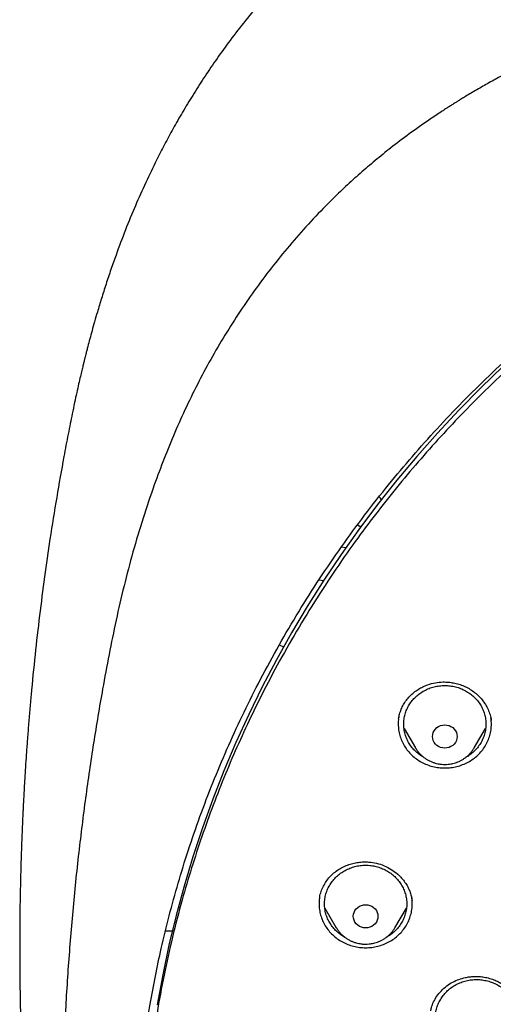
# Model space of a CAD drawing. Units: millimetres. Extents: x 8 to 1465, y 12 to 2691.
# Drawn here: x 664 to 682, y 2261 to 2297 of the extents above; entities that cross this region are included whole.
import ezdxf

# ---------------------------------------------------------------- set-up
doc = ezdxf.new("R2010")
doc.units = ezdxf.units.MM

msp = doc.modelspace()

# ---------------------------------------------------------------- linework, layer by layer
at = {"color": 7, "linetype": 'Continuous', "lineweight": 30}
for p, q in [((676.567, 2278.721), (676.683, 2278.644)), ((676.137, 2277.885), (675.976, 2277.908)), ((675.32, 2276.677), (675.15, 2276.698)), ((673.71, 2274.34), (673.868, 2274.274)), ((678.071, 2271.693), (678.069, 2271.681)), ((678.063, 2271.643), (678.065, 2271.652)), ((681.441, 2271.609), (681.445, 2271.587)), ((678.261, 2271.293), (678.678, 2270.585)), ((680.818, 2270.585), (681.238, 2271.298)), ((678.686, 2270.573), (678.675, 2270.581)), ((678.684, 2270.574), (678.678, 2270.585)), ((680.827, 2270.6), (680.818, 2270.585)), ((675.174, 2265.093), (675.176, 2265.105)), ((675.37, 2264.745), (675.79, 2264.032)), ((677.93, 2264.032), (678.347, 2264.741)), ((669.56, 2263.915), (669.813, 2263.921)), ((675.796, 2264.022), (675.79, 2264.032))]:
    msp.add_line(p, q, dxfattribs=at)
at = {"color": 7, "linetype": 'Continuous', "lineweight": 30, "flags": 128}
for points in [[(681.882, 2284.503), (681.06, 2283.71), (680.261, 2282.897), (679.484, 2282.065), (678.731, 2281.214), (678.001, 2280.344), (677.296, 2279.457), (676.616, 2278.553), (675.962, 2277.633), (675.333, 2276.697), (674.731, 2275.745), (674.155, 2274.779), (673.607, 2273.8), (673.086, 2272.807), (672.593, 2271.802), (672.127, 2270.784), (671.691, 2269.756), (671.283, 2268.718), (670.905, 2267.669), (670.555, 2266.612), (670.235, 2265.547), (669.945, 2264.474), (669.685, 2263.394), (669.456, 2262.308), (669.256, 2261.217)], [(679.748, 2270.577), (679.67, 2270.583), (679.594, 2270.603), (679.523, 2270.634), (679.459, 2270.676), (679.403, 2270.728), (679.358, 2270.788), (679.325, 2270.855), (679.305, 2270.926), (679.298, 2271), (679.305, 2271.073), (679.325, 2271.145), (679.358, 2271.211), (679.403, 2271.272), (679.459, 2271.324), (679.523, 2271.366), (679.594, 2271.397), (679.67, 2271.416), (679.748, 2271.423), (679.826, 2271.416), (679.902, 2271.397), (679.973, 2271.366), (680.037, 2271.324), (680.093, 2271.272), (680.138, 2271.211), (680.171, 2271.145), (680.191, 2271.073), (680.198, 2271), (680.191, 2270.926), (680.171, 2270.855), (680.138, 2270.788), (680.093, 2270.728), (680.037, 2270.676), (679.973, 2270.634), (679.902, 2270.603), (679.826, 2270.583), (679.748, 2270.577)], [(676.86, 2264.025), (676.782, 2264.031), (676.706, 2264.05), (676.635, 2264.081), (676.571, 2264.124), (676.515, 2264.176), (676.47, 2264.236), (676.437, 2264.303), (676.417, 2264.374), (676.41, 2264.448), (676.417, 2264.521), (676.437, 2264.592), (676.47, 2264.659), (676.515, 2264.719), (676.571, 2264.772), (676.635, 2264.814), (676.706, 2264.845), (676.782, 2264.864), (676.86, 2264.87), (676.938, 2264.864), (677.014, 2264.845), (677.085, 2264.814), (677.149, 2264.772), (677.205, 2264.719), (677.25, 2264.659), (677.283, 2264.592), (677.303, 2264.521), (677.31, 2264.448), (677.303, 2264.374), (677.283, 2264.303), (677.25, 2264.236), (677.205, 2264.176), (677.149, 2264.124), (677.085, 2264.081), (677.014, 2264.05), (676.938, 2264.031), (676.86, 2264.025)]]:
    msp.add_lwpolyline(points, dxfattribs=at)
at = {"color": 7, "linetype": 'Continuous', "lineweight": 30}
msp.add_ellipse((677.13, 2279.556), major_axis=(0.3, 0), ratio=0.939424, start_param=0.225694, end_param=0.721693, dxfattribs=at)
for points, knots in [([(763.12, 2260.228), (763.125, 2260.421), (763.136, 2260.818), (763.149, 2261.43), (763.159, 2262.078), (763.164, 2262.762), (763.166, 2263.476), (763.162, 2264.221), (763.152, 2264.996), (763.136, 2265.805), (763.112, 2266.648), (763.08, 2267.525), (763.039, 2268.436), (762.987, 2269.38), (762.929, 2270.285), (762.866, 2271.147), (762.799, 2271.957), (762.726, 2272.773), (762.639, 2273.656), (762.539, 2274.586), (762.424, 2275.556), (762.305, 2276.484), (762.183, 2277.371), (762.058, 2278.215), (761.932, 2279.018), (761.81, 2279.76), (761.691, 2280.443), (761.578, 2281.069), (761.467, 2281.661), (761.359, 2282.218), (761.255, 2282.74), (761.162, 2283.183), (761.082, 2283.553), (761.014, 2283.851), (760.951, 2284.125), (760.894, 2284.366), (760.844, 2284.572), (760.801, 2284.742), (760.771, 2284.863), (760.75, 2284.948), (760.732, 2285.017), (760.71, 2285.103), (760.681, 2285.213), (760.646, 2285.348), (760.601, 2285.518), (760.545, 2285.722), (760.48, 2285.956), (760.41, 2286.203), (760.314, 2286.534), (760.186, 2286.956), (760.021, 2287.477), (759.838, 2288.028), (759.633, 2288.607), (759.408, 2289.212), (759.163, 2289.832), (758.903, 2290.452), (758.632, 2291.062), (758.313, 2291.739), (757.942, 2292.476), (757.514, 2293.265), (757.076, 2294.018), (756.63, 2294.735), (756.179, 2295.416), (755.724, 2296.062), (755.268, 2296.673), (754.805, 2297.259), (754.337, 2297.821), (753.86, 2298.362), (753.382, 2298.876), (752.902, 2299.366), (752.421, 2299.831), (751.9, 2300.31), (751.339, 2300.798), (750.739, 2301.289), (750.248, 2301.67), (749.873, 2301.948), (749.622, 2302.13), (749.396, 2302.291), (749.198, 2302.429), (749.027, 2302.546), (748.881, 2302.645), (748.752, 2302.731), (748.625, 2302.815), (748.487, 2302.905), (748.329, 2303.007), (748.137, 2303.129), (747.908, 2303.272), (747.638, 2303.436), (747.337, 2303.616), (747.002, 2303.81), (746.632, 2304.018), (746.225, 2304.239), (745.783, 2304.471), (745.306, 2304.711), (744.792, 2304.96), (744.241, 2305.214), (743.506, 2305.536), (742.592, 2305.908), (741.51, 2306.308), (740.424, 2306.672), (739.336, 2307.003), (738.248, 2307.302), (737.162, 2307.573), (735.962, 2307.844), (734.65, 2308.106), (733.227, 2308.354), (731.82, 2308.583), (730.426, 2308.791), (728.907, 2308.999), (727.264, 2309.201), (725.495, 2309.391), (723.538, 2309.571), (721.391, 2309.73), (719.056, 2309.857), (716.734, 2309.938), (714.633, 2309.971), (712.753, 2309.97), (711.091, 2309.945), (709.431, 2309.897), (707.761, 2309.826), (706.069, 2309.73), (704.349, 2309.608), (702.73, 2309.468), (701.214, 2309.318), (699.806, 2309.161), (698.382, 2308.984), (696.942, 2308.787), (695.486, 2308.569), (694.016, 2308.328), (692.661, 2308.088), (691.427, 2307.839), (690.327, 2307.594), (689.248, 2307.326), (688.201, 2307.041), (687.186, 2306.736), (686.224, 2306.421), (685.312, 2306.095), (684.449, 2305.763), (683.618, 2305.416), (682.817, 2305.058), (682.098, 2304.713), (681.456, 2304.386), (680.886, 2304.082), (680.335, 2303.773), (679.877, 2303.504), (679.514, 2303.283), (679.252, 2303.119), (679.026, 2302.976), (678.837, 2302.853), (678.694, 2302.758), (678.59, 2302.689), (678.52, 2302.642), (678.461, 2302.603), (678.398, 2302.56), (678.305, 2302.497), (678.173, 2302.406), (678, 2302.286), (677.795, 2302.139), (677.555, 2301.966), (677.281, 2301.763), (676.979, 2301.532), (676.648, 2301.273), (676.283, 2300.977), (675.884, 2300.641), (675.451, 2300.261), (674.997, 2299.844), (674.534, 2299.397), (674.078, 2298.934), (673.562, 2298.383), (672.998, 2297.744), (672.402, 2297.017), (671.866, 2296.317), (671.385, 2295.647), (670.952, 2295.008), (670.552, 2294.382), (670.182, 2293.77), (669.841, 2293.173), (669.525, 2292.59), (669.188, 2291.934), (668.829, 2291.189), (668.451, 2290.341), (668.09, 2289.46), (667.798, 2288.686), (667.566, 2288.027), (667.389, 2287.497), (667.225, 2286.979), (667.086, 2286.521), (666.973, 2286.13), (666.881, 2285.803), (666.799, 2285.502), (666.736, 2285.263), (666.688, 2285.079), (666.656, 2284.954), (666.631, 2284.854), (666.614, 2284.787), (666.602, 2284.739), (666.591, 2284.697), (666.573, 2284.623), (666.544, 2284.504), (666.502, 2284.33), (666.449, 2284.109), (666.387, 2283.841), (666.316, 2283.524), (666.237, 2283.16), (666.158, 2282.783), (666.081, 2282.399), (666.006, 2282.016), (665.928, 2281.615), (665.784, 2280.847), (665.583, 2279.709), (665.348, 2278.246), (665.141, 2276.81), (664.959, 2275.403), (664.795, 2273.971), (664.682, 2272.822), (664.605, 2271.964), (664.559, 2271.406), (664.518, 2270.865), (664.481, 2270.358), (664.45, 2269.899), (664.425, 2269.488), (664.404, 2269.126), (664.386, 2268.813), (664.372, 2268.549), (664.362, 2268.334), (664.354, 2268.167), (664.348, 2268.056), (664.345, 2267.989), (664.343, 2267.94), (664.34, 2267.876), (664.336, 2267.782), (664.331, 2267.652), (664.323, 2267.48), (664.315, 2267.262), (664.305, 2266.997), (664.294, 2266.687), (664.283, 2266.339), (664.273, 2265.956), (664.263, 2265.541), (664.254, 2265.085), (664.247, 2264.589), (664.241, 2264.052), (664.239, 2263.487), (664.239, 2262.895), (664.244, 2262.278), (664.252, 2261.625), (664.265, 2260.936), (664.278, 2260.465), (664.284, 2260.224)], [0, 0, 0, 0, 0.003522, 0.007268, 0.011237, 0.015431, 0.019849, 0.024406, 0.029179, 0.034169, 0.039375, 0.044797, 0.050437, 0.056292, 0.062364, 0.067287, 0.072344, 0.077497, 0.082532, 0.088846, 0.094905, 0.100708, 0.106256, 0.111548, 0.116585, 0.121366, 0.125524, 0.129467, 0.133196, 0.13671, 0.140009, 0.143095, 0.145112, 0.147026, 0.148781, 0.150314, 0.151624, 0.152711, 0.153576, 0.153933, 0.15433, 0.154881, 0.155584, 0.156441, 0.157452, 0.158839, 0.160355, 0.161935, 0.163579, 0.166729, 0.170088, 0.173656, 0.177434, 0.18142, 0.185538, 0.189703, 0.193786, 0.197789, 0.203436, 0.208914, 0.214221, 0.219356, 0.224318, 0.229109, 0.233727, 0.238174, 0.242648, 0.246981, 0.251207, 0.255326, 0.259338, 0.263242, 0.268051, 0.272682, 0.277136, 0.279167, 0.281029, 0.282678, 0.284114, 0.285337, 0.286371, 0.287269, 0.288107, 0.28908, 0.290198, 0.291461, 0.293136, 0.295013, 0.297091, 0.299371, 0.301906, 0.30465, 0.307605, 0.310769, 0.314142, 0.317725, 0.321513, 0.328365, 0.335158, 0.341892, 0.348571, 0.355193, 0.361759, 0.368267, 0.37683, 0.385282, 0.393632, 0.401882, 0.41003, 0.420549, 0.430934, 0.441268, 0.45503, 0.468705, 0.482292, 0.495793, 0.505557, 0.515275, 0.524948, 0.534685, 0.544595, 0.554679, 0.564937, 0.57312, 0.58141, 0.589809, 0.598316, 0.60693, 0.615653, 0.624485, 0.63112, 0.63778, 0.644305, 0.650678, 0.656898, 0.662963, 0.668543, 0.673988, 0.6793, 0.684479, 0.689522, 0.693437, 0.697265, 0.701006, 0.70465, 0.706734, 0.70857, 0.710158, 0.711499, 0.712592, 0.713221, 0.713724, 0.714101, 0.714488, 0.715072, 0.716108, 0.717359, 0.718818, 0.720611, 0.722642, 0.724911, 0.727418, 0.730163, 0.733334, 0.736774, 0.740482, 0.744429, 0.748352, 0.752194, 0.758069, 0.763745, 0.769224, 0.774072, 0.778755, 0.783274, 0.787627, 0.791814, 0.795835, 0.799776, 0.805317, 0.811004, 0.816839, 0.822825, 0.826243, 0.829709, 0.83313, 0.836276, 0.838548, 0.840644, 0.842563, 0.844306, 0.845223, 0.846064, 0.846706, 0.847127, 0.847352, 0.847604, 0.847939, 0.848767, 0.849872, 0.851255, 0.852969, 0.854978, 0.85728, 0.859876, 0.862122, 0.864549, 0.867114, 0.869699, 0.879044, 0.888563, 0.897209, 0.905994, 0.914918, 0.923981, 0.92745, 0.930939, 0.934378, 0.937533, 0.940386, 0.942935, 0.945181, 0.947124, 0.948764, 0.950101, 0.951135, 0.951866, 0.952159, 0.952391, 0.95278, 0.953352, 0.954133, 0.955196, 0.956543, 0.958176, 0.960094, 0.962297, 0.96461, 0.967171, 0.969981, 0.973039, 0.976345, 0.9799, 0.983478, 0.987278, 0.991298, 0.995538, 1, 1, 1, 1]), ([(713.702, 2300.639), (713.496, 2300.638), (713.097, 2300.638), (712.517, 2300.633), (711.974, 2300.627), (711.468, 2300.619), (711.003, 2300.609), (710.577, 2300.599), (710.19, 2300.589), (709.839, 2300.578), (709.507, 2300.567), (709.187, 2300.556), (708.865, 2300.543), (708.546, 2300.53), (708.225, 2300.516), (707.901, 2300.501), (707.288, 2300.471), (706.387, 2300.42), (705.198, 2300.342), (703.696, 2300.228), (701.885, 2300.063), (699.766, 2299.832), (697.935, 2299.597), (696.389, 2299.374), (695.126, 2299.178), (693.865, 2298.968), (692.608, 2298.739), (691.365, 2298.481), (690.138, 2298.194), (688.928, 2297.877), (687.728, 2297.526), (686.709, 2297.192), (685.865, 2296.891), (685.191, 2296.635), (684.514, 2296.362), (683.828, 2296.067), (683.192, 2295.775), (682.61, 2295.492), (682.094, 2295.228), (681.677, 2295.006), (681.36, 2294.831), (681.137, 2294.705), (680.919, 2294.579), (680.709, 2294.456), (680.522, 2294.344), (680.366, 2294.249), (680.246, 2294.176), (680.149, 2294.115), (680.055, 2294.056), (679.945, 2293.987), (679.809, 2293.9), (679.647, 2293.794), (679.461, 2293.672), (679.085, 2293.419), (678.543, 2293.039), (677.883, 2292.543), (677.28, 2292.061), (676.726, 2291.591), (676.195, 2291.114), (675.599, 2290.546), (674.945, 2289.877), (674.243, 2289.097), (673.576, 2288.291), (672.945, 2287.463), (672.35, 2286.615), (671.79, 2285.746), (671.265, 2284.858), (670.774, 2283.95), (670.317, 2283.026), (669.894, 2282.087), (669.504, 2281.136), (669.114, 2280.094), (668.732, 2278.959), (668.366, 2277.729), (668.04, 2276.49), (667.75, 2275.243), (667.496, 2273.99), (667.218, 2272.495), (666.926, 2270.754), (666.635, 2268.767), (666.381, 2266.728), (666.166, 2264.637), (665.994, 2262.496), (665.868, 2260.351), (665.789, 2258.205), (665.757, 2256.096), (665.768, 2254.024), (665.82, 2251.991), (665.913, 2249.959), (666.048, 2247.929), (666.225, 2245.902), (666.433, 2243.987), (666.665, 2242.182), (666.914, 2240.488), (667.193, 2238.799), (667.437, 2237.479), (667.626, 2236.522), (667.753, 2235.92), (667.892, 2235.299), (668.046, 2234.654), (668.186, 2234.105), (668.304, 2233.666), (668.392, 2233.35), (668.478, 2233.05), (668.561, 2232.768), (668.642, 2232.502), (668.719, 2232.256), (668.79, 2232.023), (668.838, 2231.87), (668.861, 2231.796)], [0, 0, 0, 0, 0.0058548, 0.0113535, 0.0164967, 0.0212849, 0.0257185, 0.0297282, 0.0333966, 0.0367239, 0.0397103, 0.0428349, 0.0458343, 0.0488586, 0.051908, 0.0549824, 0.0580818, 0.0693332, 0.0806465, 0.09196, 0.1121622, 0.1323643, 0.1525668, 0.1646895, 0.1768162, 0.1889497, 0.2010857, 0.2132136, 0.22512, 0.2370228, 0.2489204, 0.260816, 0.267695, 0.2745735, 0.2814847, 0.2886174, 0.2960128, 0.3015989, 0.3072407, 0.312708, 0.3152187, 0.3176862, 0.3201101, 0.32249, 0.3247213, 0.3264059, 0.3277596, 0.328783, 0.3297243, 0.3309845, 0.3325374, 0.3344025, 0.3365798, 0.3389966, 0.3475275, 0.355802, 0.3629849, 0.3700409, 0.3769948, 0.3838506, 0.3941427, 0.4044437, 0.4147328, 0.424995, 0.4352246, 0.4454517, 0.4556875, 0.4659417, 0.4762207, 0.486497, 0.4967606, 0.5070166, 0.5198801, 0.5327457, 0.5456124, 0.5584751, 0.5713241, 0.5841759, 0.6043889, 0.6246089, 0.644828, 0.6664788, 0.6881228, 0.7097702, 0.7314182, 0.7530663, 0.7735664, 0.7940666, 0.8145667, 0.8350654, 0.8555606, 0.8760685, 0.8933019, 0.910536, 0.9277692, 0.9449941, 0.9510544, 0.9571846, 0.9635749, 0.9702369, 0.9771714, 0.9806302, 0.9839322, 0.9870605, 0.9900151, 0.992796, 0.9954031, 0.9978052, 1, 1, 1, 1]), ([(668.631, 2258.539), (668.638, 2258.614), (668.653, 2258.772), (668.68, 2259.028), (668.713, 2259.3), (668.747, 2259.572), (668.782, 2259.835), (668.833, 2260.203), (668.904, 2260.674), (669.024, 2261.399), (669.185, 2262.265), (669.414, 2263.339), (669.688, 2264.471), (670.016, 2265.657), (670.389, 2266.862), (670.81, 2268.083), (671.283, 2269.319), (671.795, 2270.541), (672.348, 2271.747), (672.951, 2272.962), (673.608, 2274.182), (674.321, 2275.404), (675.076, 2276.603), (675.872, 2277.779), (676.71, 2278.93), (677.57, 2280.033), (678.45, 2281.09), (679.346, 2282.1), (680.275, 2283.084), (681.237, 2284.042), (682.25, 2284.99), (683.315, 2285.926), (684.434, 2286.846), (685.583, 2287.731), (686.763, 2288.58), (687.972, 2289.393), (689.185, 2290.154), (690.399, 2290.864), (691.612, 2291.526), (692.846, 2292.153), (694.099, 2292.744), (695.398, 2293.309), (696.741, 2293.846), (698.127, 2294.352), (699.53, 2294.814), (700.948, 2295.233), (702.381, 2295.607), (703.767, 2295.923), (705.106, 2296.186), (706.393, 2296.402), (707.54, 2296.563), (708.536, 2296.679), (709.155, 2296.741), (709.545, 2296.775), (709.723, 2296.79), (709.926, 2296.807), (710.161, 2296.825), (710.427, 2296.844), (710.71, 2296.862), (710.905, 2296.873), (711, 2296.879)], [0, 0, 0, 0, 0.003927, 0.008311, 0.012996, 0.017558, 0.021977, 0.026253, 0.03607, 0.045713, 0.062854, 0.079995, 0.100402, 0.12081, 0.141218, 0.163083, 0.184949, 0.206816, 0.228689, 0.250573, 0.27377, 0.296966, 0.320163, 0.343359, 0.366545, 0.389733, 0.411598, 0.433464, 0.45533, 0.4772, 0.499103, 0.522302, 0.545493, 0.568684, 0.591875, 0.615064, 0.638253, 0.660126, 0.681999, 0.703873, 0.725747, 0.747629, 0.770833, 0.794027, 0.817221, 0.840415, 0.863608, 0.886802, 0.907213, 0.927623, 0.948034, 0.961505, 0.974652, 0.977157, 0.979853, 0.983037, 0.986713, 0.990881, 0.995543, 1, 1, 1, 1]), ([(716.881, 2212.165), (717.378, 2212.203), (718.373, 2212.278), (719.858, 2212.45), (721.338, 2212.665), (722.809, 2212.927), (724.199, 2213.219), (725.511, 2213.536), (726.744, 2213.869), (727.967, 2214.235), (729.179, 2214.634), (730.378, 2215.064), (731.628, 2215.552), (732.927, 2216.104), (734.269, 2216.726), (735.589, 2217.39), (736.885, 2218.094), (738.094, 2218.803), (739.22, 2219.509), (740.267, 2220.207), (741.292, 2220.933), (742.295, 2221.686), (743.275, 2222.465), (744.283, 2223.315), (745.314, 2224.24), (746.361, 2225.244), (747.373, 2226.281), (748.348, 2227.348), (749.239, 2228.393), (750.053, 2229.41), (750.795, 2230.394), (751.507, 2231.398), (752.188, 2232.421), (752.838, 2233.461), (753.489, 2234.576), (754.136, 2235.769), (754.771, 2237.043), (755.361, 2238.336), (755.905, 2239.647), (756.378, 2240.91), (756.787, 2242.123), (757.141, 2243.282), (757.459, 2244.451), (757.741, 2245.628), (757.988, 2246.811), (758.21, 2248.066), (758.401, 2249.393), (758.551, 2250.793), (758.652, 2252.196), (758.703, 2253.602), (758.705, 2254.941), (758.664, 2256.213), (758.589, 2257.417), (758.478, 2258.619), (758.33, 2259.817), (758.146, 2261.011), (757.913, 2262.264), (757.625, 2263.576), (757.274, 2264.943), (756.875, 2266.299), (756.428, 2267.641), (755.958, 2268.906), (755.472, 2270.093), (754.977, 2271.206), (754.448, 2272.305), (753.887, 2273.39), (753.293, 2274.459), (752.632, 2275.569), (751.898, 2276.718), (751.085, 2277.899), (750.231, 2279.054), (749.337, 2280.182), (748.448, 2281.228), (747.57, 2282.197), (746.711, 2283.093), (745.825, 2283.967), (744.913, 2284.816), (743.976, 2285.64), (742.961, 2286.482), (741.865, 2287.337), (740.681, 2288.199), (739.468, 2289.023), (738.227, 2289.809), (737.02, 2290.52), (735.85, 2291.162), (734.724, 2291.74), (733.581, 2292.288), (732.421, 2292.806), (731.246, 2293.292), (729.992, 2293.771), (728.656, 2294.237), (727.236, 2294.682), (725.801, 2295.083), (724.353, 2295.438), (722.963, 2295.734), (721.633, 2295.976), (720.367, 2296.171), (719.095, 2296.333), (717.818, 2296.46), (716.538, 2296.554), (715.186, 2296.616), (713.761, 2296.64), (712.265, 2296.618), (710.769, 2296.55), (709.278, 2296.435), (707.862, 2296.281), (706.522, 2296.096), (705.258, 2295.886), (704.001, 2295.643), (702.751, 2295.366), (701.511, 2295.056), (700.213, 2294.695), (698.86, 2294.274), (697.455, 2293.788), (696.068, 2293.258), (694.701, 2292.686), (693.419, 2292.101), (692.221, 2291.509), (691.102, 2290.918), (690.001, 2290.298), (688.919, 2289.648), (687.858, 2288.97), (686.761, 2288.224), (685.632, 2287.406), (684.478, 2286.511), (683.355, 2285.58), (682.267, 2284.615), (681.264, 2283.663), (680.341, 2282.733), (679.493, 2281.827), (678.673, 2280.899), (677.881, 2279.949), (677.119, 2278.979), (676.346, 2277.935), (675.569, 2276.812), (674.795, 2275.608), (674.064, 2274.38), (673.377, 2273.131), (672.765, 2271.921), (672.222, 2270.756), (671.741, 2269.637), (671.294, 2268.506), (670.882, 2267.364), (670.504, 2266.211), (670.142, 2264.985), (669.805, 2263.684), (669.499, 2262.307), (669.241, 2260.922), (669.033, 2259.529), (668.882, 2258.197), (668.78, 2256.928), (668.72, 2255.724), (668.697, 2254.517), (668.71, 2253.311), (668.759, 2252.106), (668.85, 2250.837), (668.99, 2249.504), (669.186, 2248.11), (669.431, 2246.722), (669.725, 2245.343), (670.052, 2244.039), (670.403, 2242.81), (670.77, 2241.655), (671.173, 2240.509), (671.61, 2239.375), (672.082, 2238.253), (672.615, 2237.083), (673.216, 2235.869), (673.892, 2234.615), (674.613, 2233.381), (675.376, 2232.171), (676.143, 2231.043), (676.907, 2229.992), (677.661, 2229.017), (678.444, 2228.061), (679.257, 2227.126), (680.096, 2226.214), (681.011, 2225.277), (682.006, 2224.318), (683.087, 2223.344), (684.201, 2222.405), (685.347, 2221.5), (686.469, 2220.674), (687.559, 2219.92), (688.615, 2219.234), (689.691, 2218.576), (690.786, 2217.947), (691.9, 2217.347), (693.094, 2216.747), (694.37, 2216.152), (695.733, 2215.569), (697.115, 2215.029), (698.515, 2214.532), (699.865, 2214.101), (701.159, 2213.729), (702.397, 2213.41), (703.644, 2213.124), (704.9, 2212.871), (706.162, 2212.652), (707.263, 2212.491), (708.2, 2212.375), (708.973, 2212.292), (709.747, 2212.221), (710.264, 2212.184), (710.522, 2212.165)], [0, 0, 0, 0, 0.005411, 0.010827, 0.016244, 0.02166, 0.027072, 0.031712, 0.036355, 0.041001, 0.045647, 0.05029, 0.05493, 0.060342, 0.065758, 0.071175, 0.076591, 0.082002, 0.086642, 0.091286, 0.095931, 0.100577, 0.105221, 0.109861, 0.115272, 0.120688, 0.126105, 0.131521, 0.136932, 0.141572, 0.146216, 0.150862, 0.155507, 0.160151, 0.164791, 0.170202, 0.175618, 0.181036, 0.186451, 0.191863, 0.196503, 0.201146, 0.205792, 0.210438, 0.215082, 0.219722, 0.225133, 0.230549, 0.235966, 0.241382, 0.246793, 0.251433, 0.256077, 0.260723, 0.265368, 0.270012, 0.274652, 0.280063, 0.285479, 0.290896, 0.296312, 0.301724, 0.306364, 0.311007, 0.315653, 0.320299, 0.324942, 0.329582, 0.334994, 0.340409, 0.345827, 0.351243, 0.356654, 0.361294, 0.365938, 0.370583, 0.375229, 0.379873, 0.384513, 0.389924, 0.39534, 0.400757, 0.406173, 0.411584, 0.416224, 0.420868, 0.425514, 0.430159, 0.434803, 0.439443, 0.444854, 0.45027, 0.455688, 0.461103, 0.466515, 0.471155, 0.475798, 0.480444, 0.48509, 0.489734, 0.494374, 0.499785, 0.505201, 0.510618, 0.516034, 0.521445, 0.526085, 0.530729, 0.535375, 0.54002, 0.544664, 0.549304, 0.554715, 0.560131, 0.565548, 0.570964, 0.576375, 0.581015, 0.585659, 0.590305, 0.594951, 0.599594, 0.604234, 0.609646, 0.615061, 0.620479, 0.625895, 0.631306, 0.635946, 0.64059, 0.645235, 0.649881, 0.654525, 0.659165, 0.664576, 0.669992, 0.675409, 0.680825, 0.686236, 0.690876, 0.69552, 0.700166, 0.704811, 0.709455, 0.714095, 0.719506, 0.724922, 0.73034, 0.735755, 0.741167, 0.745807, 0.75045, 0.755096, 0.759742, 0.764386, 0.769026, 0.774437, 0.779853, 0.78527, 0.790686, 0.796097, 0.800737, 0.805381, 0.810026, 0.814672, 0.819316, 0.823956, 0.829367, 0.834783, 0.8402, 0.845616, 0.851027, 0.855667, 0.860311, 0.864957, 0.869603, 0.874246, 0.878886, 0.884298, 0.889713, 0.895131, 0.900547, 0.905958, 0.910598, 0.915242, 0.919887, 0.924533, 0.929177, 0.933817, 0.939228, 0.944644, 0.950061, 0.955477, 0.960888, 0.965528, 0.970172, 0.974818, 0.979463, 0.984107, 0.988747, 0.991559, 0.99437, 0.997185, 1, 1, 1, 1]), ([(678.062, 2271.649), (678.073, 2271.707), (678.095, 2271.823), (678.155, 2271.995), (678.237, 2272.165), (678.343, 2272.327), (678.472, 2272.476), (678.618, 2272.609), (678.777, 2272.723), (678.947, 2272.818), (679.154, 2272.904), (679.401, 2272.969), (679.655, 2272.993), (679.878, 2272.985), (680.072, 2272.958), (680.264, 2272.911), (680.454, 2272.841), (680.636, 2272.749), (680.808, 2272.634), (680.968, 2272.498), (681.11, 2272.343), (681.232, 2272.172), (681.331, 2271.987), (681.405, 2271.792), (681.431, 2271.657), (681.444, 2271.59)], [0, 0, 0, 0, 0.040132, 0.080849, 0.122265, 0.164281, 0.206528, 0.248196, 0.28927, 0.32979, 0.369809, 0.428867, 0.48661, 0.525645, 0.565368, 0.605779, 0.646892, 0.688752, 0.731403, 0.774852, 0.818935, 0.86352, 0.908551, 0.95403, 1, 1, 1, 1]), ([(678.986, 2270.24), (678.948, 2270.261), (678.854, 2270.314), (678.72, 2270.42), (678.585, 2270.554), (678.471, 2270.705), (678.378, 2270.868), (678.309, 2271.041), (678.264, 2271.221), (678.245, 2271.405), (678.251, 2271.59), (678.283, 2271.772), (678.34, 2271.949), (678.421, 2272.118), (678.525, 2272.275), (678.65, 2272.418), (678.794, 2272.544), (678.954, 2272.652), (679.127, 2272.739), (679.311, 2272.804), (679.503, 2272.846), (679.699, 2272.864), (679.896, 2272.858), (680.09, 2272.828), (680.278, 2272.774), (680.457, 2272.698), (680.624, 2272.6), (680.776, 2272.483), (680.911, 2272.348), (681.026, 2272.198), (681.118, 2272.035), (681.188, 2271.862), (681.232, 2271.682), (681.252, 2271.498), (681.245, 2271.313), (681.213, 2271.13), (681.157, 2270.953), (681.1, 2270.842), (681.071, 2270.787)], [0, 0, 0, 0, 0.018759, 0.046795, 0.07483, 0.102866, 0.130901, 0.158936, 0.186972, 0.215007, 0.243043, 0.271078, 0.299114, 0.327149, 0.355185, 0.38322, 0.411256, 0.439291, 0.467326, 0.495362, 0.523397, 0.551433, 0.579468, 0.607504, 0.635539, 0.663575, 0.69161, 0.719645, 0.747681, 0.775716, 0.803752, 0.831787, 0.859823, 0.887858, 0.915894, 0.943929, 0.971965, 1, 1, 1, 1]), ([(681.247, 2270.698), (681.28, 2270.761), (681.345, 2270.886), (681.408, 2271.088), (681.444, 2271.294), (681.453, 2271.494), (681.436, 2271.622), (681.429, 2271.681)], [0, 0, 0, 0, 0.2060174, 0.4120348, 0.6180523, 0.8240697, 1, 1, 1, 1]), ([(678.063, 2271.648), (678.061, 2271.635), (678.046, 2271.553), (678.046, 2271.399), (678.066, 2271.19), (678.117, 2270.986), (678.195, 2270.79), (678.3, 2270.605), (678.43, 2270.435), (678.583, 2270.282), (678.755, 2270.149), (678.944, 2270.038), (679.148, 2269.952), (679.361, 2269.891), (679.581, 2269.857), (679.804, 2269.85), (680.026, 2269.871), (680.243, 2269.918), (680.452, 2269.992), (680.648, 2270.091), (680.83, 2270.213), (680.992, 2270.356), (681.135, 2270.518), (681.21, 2270.638), (681.247, 2270.698)], [0, 0, 0, 0, 0.009144, 0.056328, 0.103511, 0.150695, 0.197878, 0.245062, 0.292246, 0.339429, 0.386613, 0.433797, 0.48098, 0.528164, 0.575347, 0.622531, 0.669715, 0.716898, 0.764082, 0.811266, 0.858449, 0.905633, 0.952816, 1, 1, 1, 1]), ([(679.748, 2269.984), (679.789, 2269.986), (679.847, 2269.987), (679.932, 2269.997), (680.005, 2270.01), (680.091, 2270.03), (680.179, 2270.058), (680.27, 2270.095), (680.36, 2270.14), (680.449, 2270.194), (680.534, 2270.256), (680.615, 2270.326), (680.69, 2270.404), (680.757, 2270.491), (680.801, 2270.553), (680.82, 2270.588), (680.821, 2270.59)], [0, 0, 0, 0, 0.0946332, 0.1335916, 0.1982186, 0.2655163, 0.3378587, 0.4135113, 0.4917707, 0.5720784, 0.6540404, 0.7373698, 0.8218579, 0.907354, 0.9937532, 1, 1, 1, 1]), ([(681.071, 2270.787), (681.038, 2270.734), (680.972, 2270.628), (680.846, 2270.485), (680.702, 2270.36), (680.587, 2270.277), (680.517, 2270.243), (680.505, 2270.237)], [0, 0, 0, 0, 0.238015, 0.476029, 0.714044, 0.952059, 1, 1, 1, 1]), ([(678.685, 2270.575), (678.69, 2270.566), (678.713, 2270.526), (678.763, 2270.458), (678.835, 2270.373), (678.916, 2270.295), (679.003, 2270.224), (679.096, 2270.162), (679.194, 2270.11), (679.295, 2270.066), (679.395, 2270.033), (679.486, 2270.011), (679.566, 2269.997), (679.651, 2269.987), (679.712, 2269.985), (679.748, 2269.984)], [0, 0, 0, 0, 0.022454, 0.110982, 0.199548, 0.288098, 0.376539, 0.464714, 0.552336, 0.638826, 0.722775, 0.799503, 0.858307, 0.91466, 1, 1, 1, 1]), ([(675.173, 2265.098), (675.187, 2265.166), (675.213, 2265.302), (675.289, 2265.496), (675.39, 2265.679), (675.515, 2265.846), (675.66, 2265.997), (675.824, 2266.127), (676.002, 2266.235), (676.191, 2266.319), (676.385, 2266.38), (676.583, 2266.418), (676.78, 2266.434), (677.006, 2266.429), (677.262, 2266.389), (677.539, 2266.298), (677.801, 2266.162), (678.012, 2266.003), (678.176, 2265.841), (678.298, 2265.688), (678.397, 2265.526), (678.472, 2265.36), (678.526, 2265.194), (678.546, 2265.083), (678.556, 2265.029)], [0, 0, 0, 0, 0.046942, 0.093339, 0.139049, 0.184179, 0.22879, 0.27286, 0.316352, 0.359214, 0.401181, 0.4423, 0.482593, 0.522067, 0.580434, 0.639649, 0.699909, 0.761148, 0.802464, 0.843792, 0.884209, 0.923682, 0.962261, 1, 1, 1, 1]), ([(676.101, 2263.685), (676.09, 2263.691), (676.021, 2263.725), (675.906, 2263.807), (675.762, 2263.932), (675.637, 2264.076), (675.533, 2264.233), (675.452, 2264.401), (675.395, 2264.578), (675.363, 2264.76), (675.356, 2264.945), (675.376, 2265.129), (675.42, 2265.309), (675.49, 2265.482), (675.582, 2265.645), (675.697, 2265.796), (675.832, 2265.931), (675.984, 2266.048), (676.151, 2266.146), (676.33, 2266.222), (676.518, 2266.276), (676.712, 2266.306), (676.909, 2266.312), (677.105, 2266.294), (677.297, 2266.252), (677.481, 2266.187), (677.654, 2266.099), (677.814, 2265.992), (677.958, 2265.865), (678.083, 2265.722), (678.187, 2265.565), (678.268, 2265.397), (678.325, 2265.22), (678.357, 2265.038), (678.363, 2264.853), (678.345, 2264.668), (678.312, 2264.549), (678.295, 2264.49)], [0, 0, 0, 0, 0.005666, 0.034911, 0.064156, 0.093401, 0.122646, 0.151891, 0.181136, 0.210382, 0.239627, 0.268872, 0.298117, 0.327362, 0.356607, 0.385852, 0.415097, 0.444343, 0.473588, 0.502833, 0.532078, 0.561323, 0.590568, 0.619813, 0.649058, 0.678304, 0.707549, 0.736794, 0.766039, 0.795284, 0.824529, 0.853774, 0.883019, 0.912265, 0.94151, 0.970755, 1, 1, 1, 1]), ([(675.181, 2265.14), (675.172, 2265.077), (675.155, 2264.945), (675.164, 2264.742), (675.199, 2264.535), (675.264, 2264.335), (675.356, 2264.144), (675.474, 2263.966), (675.616, 2263.804), (675.778, 2263.661), (675.96, 2263.539), (676.156, 2263.44), (676.365, 2263.366), (676.582, 2263.318), (676.804, 2263.298), (677.027, 2263.305), (677.247, 2263.339), (677.46, 2263.4), (677.664, 2263.486), (677.853, 2263.597), (678.025, 2263.73), (678.178, 2263.883), (678.307, 2264.053), (678.414, 2264.238), (678.462, 2264.369), (678.487, 2264.435)], [0, 0, 0, 0, 0.039642, 0.083295, 0.126947, 0.1706, 0.214252, 0.257905, 0.301558, 0.34521, 0.388863, 0.432516, 0.476168, 0.519821, 0.563474, 0.607126, 0.650779, 0.694432, 0.738084, 0.781737, 0.825389, 0.869042, 0.912695, 0.956347, 1, 1, 1, 1]), ([(678.487, 2264.435), (678.506, 2264.503), (678.544, 2264.638), (678.562, 2264.847), (678.561, 2265.011), (678.544, 2265.104), (678.539, 2265.129)], [0, 0, 0, 0, 0.2981747, 0.5963494, 0.8945241, 1, 1, 1, 1]), ([(678.295, 2264.49), (678.274, 2264.432), (678.231, 2264.315), (678.137, 2264.153), (678.023, 2264.002), (677.888, 2263.868), (677.754, 2263.761), (677.66, 2263.709), (677.622, 2263.688)], [0, 0, 0, 0, 0.176357, 0.352715, 0.529072, 0.70543, 0.881787, 1, 1, 1, 1]), ([(675.797, 2264.022), (675.802, 2264.014), (675.825, 2263.973), (675.875, 2263.906), (675.947, 2263.82), (676.027, 2263.742), (676.115, 2263.672), (676.208, 2263.61), (676.306, 2263.557), (676.407, 2263.514), (676.507, 2263.481), (676.598, 2263.458), (676.678, 2263.445), (676.763, 2263.435), (676.823, 2263.433), (676.86, 2263.432)], [0, 0, 0, 0, 0.022198, 0.110749, 0.199338, 0.287911, 0.376375, 0.464573, 0.552219, 0.638732, 0.722702, 0.799451, 0.85827, 0.914637, 1, 1, 1, 1]), ([(676.86, 2263.432), (676.901, 2263.433), (676.959, 2263.435), (677.044, 2263.445), (677.117, 2263.457), (677.203, 2263.478), (677.291, 2263.506), (677.382, 2263.543), (677.472, 2263.588), (677.561, 2263.641), (677.646, 2263.704), (677.726, 2263.774), (677.802, 2263.852), (677.869, 2263.938), (677.912, 2263.999), (677.93, 2264.033), (677.93, 2264.033)], [0, 0, 0, 0, 0.095006, 0.134118, 0.198999, 0.266562, 0.33919, 0.41514, 0.493708, 0.574332, 0.656617, 0.740274, 0.825095, 0.910928, 0.997668, 1, 1, 1, 1]), ([(679.232, 2261), (679.24, 2261.04), (679.263, 2261.151), (679.336, 2261.332), (679.455, 2261.541), (679.617, 2261.739), (679.812, 2261.913), (680.03, 2262.052), (680.26, 2262.153), (680.471, 2262.212), (680.654, 2262.243), (680.809, 2262.256), (680.97, 2262.256), (681.145, 2262.24), (681.339, 2262.201), (681.528, 2262.14), (681.708, 2262.06), (681.873, 2261.964), (682.037, 2261.844), (682.193, 2261.698), (682.336, 2261.525), (682.457, 2261.324), (682.55, 2261.103), (682.582, 2260.947), (682.598, 2260.869)], [0, 0, 0, 0, 0.028357, 0.079192, 0.132983, 0.189802, 0.246915, 0.302041, 0.355255, 0.406543, 0.439637, 0.47181, 0.503895, 0.54017, 0.581214, 0.627035, 0.664568, 0.704818, 0.747791, 0.793513, 0.842063, 0.893292, 0.94692, 1, 1, 1, 1]), ([(680.008, 2259.605), (679.973, 2259.63), (679.885, 2259.692), (679.764, 2259.811), (679.645, 2259.958), (679.548, 2260.119), (679.474, 2260.29), (679.425, 2260.469), (679.401, 2260.653), (679.403, 2260.838), (679.43, 2261.021), (679.482, 2261.199), (679.559, 2261.369), (679.659, 2261.529), (679.78, 2261.674), (679.921, 2261.804), (680.078, 2261.915), (680.249, 2262.006), (680.431, 2262.076), (680.622, 2262.122), (680.817, 2262.145), (681.014, 2262.143), (681.209, 2262.117), (681.398, 2262.068), (681.58, 2261.996), (681.749, 2261.902), (681.904, 2261.788), (682.042, 2261.656), (682.161, 2261.509), (682.258, 2261.348), (682.331, 2261.176), (682.381, 2260.997), (682.404, 2260.814), (682.404, 2260.629), (682.382, 2260.507), (682.371, 2260.447)], [0, 0, 0, 0, 0.020535, 0.051144, 0.081752, 0.11236, 0.142968, 0.173577, 0.204185, 0.234793, 0.265401, 0.29601, 0.326618, 0.357226, 0.387835, 0.418443, 0.449051, 0.479659, 0.510268, 0.540876, 0.571484, 0.602092, 0.632701, 0.663309, 0.693917, 0.724526, 0.755134, 0.785742, 0.81635, 0.846959, 0.877567, 0.908175, 0.938783, 0.969392, 1, 1, 1, 1])]:
    msp.add_open_spline(points, degree=3, knots=knots, dxfattribs=at)

doc.saveas('drawing.dxf')
